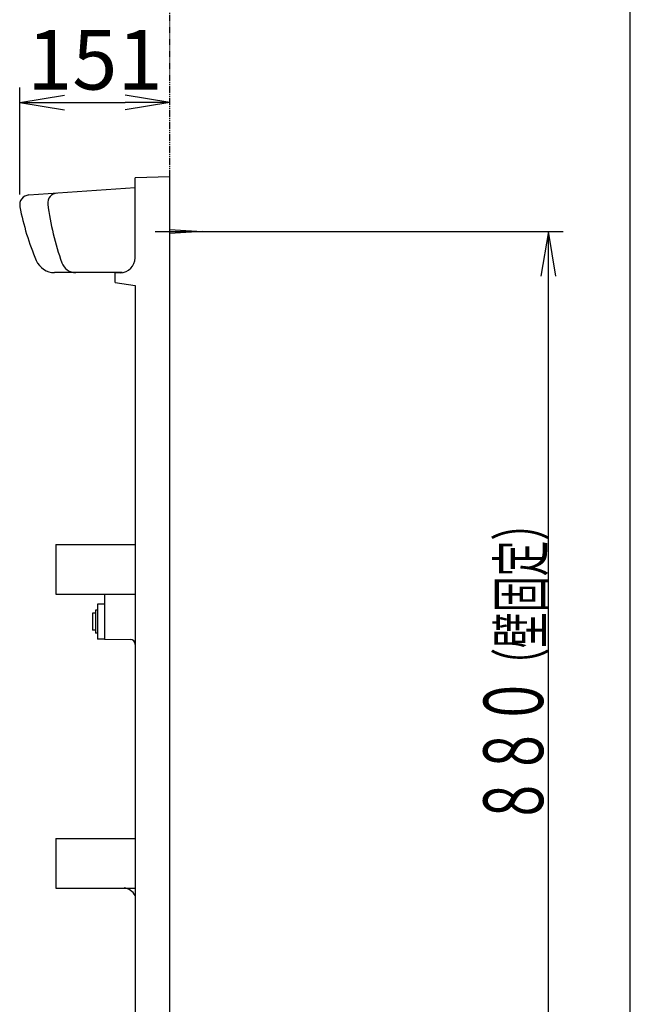
# Model space of a CAD drawing. Extents: x 270 to 3000, y 202 to 4328.
# Drawn here: x 2385 to 3000, y 1902 to 2892 of the extents above; entities that cross this region are included whole.
import ezdxf
from ezdxf.enums import TextEntityAlignment as Align

# ---------------------------------------------------------------- set-up
doc = ezdxf.new("R2010")
doc.units = 0
doc.linetypes.add('EXLTYPE4', pattern=[12, 7, -1, 1, -1, 1, -1])
doc.layers.get('0').update_dxf_attribs({"linetype": 'CONTINUOUS'})
doc.layers.get('DEFPOINTS').update_dxf_attribs({"linetype": 'CONTINUOUS'})
for name, color, linetype in [('化粧台', 7, 'CONTINUOUS'), ('寸法', 7, 'CONTINUOUS'), ('枠_表', 7, 'CONTINUOUS'), ('鏡台', 7, 'CONTINUOUS')]:
    doc.layers.add(name, color=color, linetype=linetype)
doc.styles.add('EXCADDIM1', font='monotxt', dxfattribs={"width": 0.84, "bigfont": 'extfont'})
doc.styles.add('EXCADSTD', font='monotxt', dxfattribs={"bigfont": 'extfont'})
doc.styles.get("Standard").update_dxf_attribs({"font": 'monotxt', "bigfont": 'extfont'})
doc.dimstyles.new('ISO-25', dxfattribs={"dimtxt": 2.5, "dimasz": 2.5, "dimexe": 1.25, "dimexo": 0.625, "dimtad": 1, "dimtxsty": 'STANDARD', "dimcen": 2.5, "dimazin": 3, "dimtfac": 1, "dimtmove": 0, "dimatfit": 3})

# ---------------------------------------------------------------- blocks, each defined once
blk = doc.blocks.new('EX_NORM')
at = {"color": 0, "linetype": 'CONTINUOUS'}
for q in [(-1, 0.167), (-1, 0), (-1, -0.167)]:
    blk.add_line((0, 0), q, dxfattribs=at)
blk = doc.blocks.new('*D15')
at = {"layer": 'DEFPOINTS', "color": 0}
for p in [(2536.5, 2809.2), (2536.5, 2734.5), (2385.24, 2706.2)]:
    blk.add_point(p, dxfattribs=at)
at = {"layer": '寸法', "color": 3, "linetype": 'CONTINUOUS'}
for p, q in [((2385.24, 2716.7), (2385.24, 2824.2)), ((2430.24, 2809.2), (2491.5, 2809.2))]:
    blk.add_line(p, q, dxfattribs=at)
at = {"layer": '寸法', "color": 3, "xscale": 44.99999618530273, "yscale": 44.99999618530273, "zscale": 44.99999618530273, "rotation": 180}
blk.add_blockref('EX_NORM', (2385.24, 2809.2), dxfattribs=at)
at = {"layer": '寸法', "color": 3, "xscale": 44.99999618530273, "yscale": 44.99999618530273, "zscale": 44.99999618530273}
blk.add_blockref('EX_NORM', (2536.5, 2809.2), dxfattribs=at)
at = {"layer": '寸法', "color": 2, "insert": (2460.87, 2844.45), "char_height": 60, "attachment_point": 5, "style": 'EXCADDIM1'}
blk.add_mtext('151', dxfattribs=at)

msp = doc.modelspace()

# ---------------------------------------------------------------- linework, layer by layer
at = {"layer": '化粧台', "color": 6, "linetype": 'EXLTYPE4'}
msp.add_line((2536.5, 934.5), (2536.5, 3043.5), dxfattribs=at)
at = {"layer": '寸法', "color": 3, "linetype": 'CONTINUOUS'}
for p, q in [((2579.5, 2679.5), (2932.5, 2679.5)), ((2917.5, 2679.5), (2910, 2634.5)), ((2917.5, 1799.5), (2917.5, 2679.5)), ((2925, 2634.5), (2917.5, 2679.5))]:
    msp.add_line(p, q, dxfattribs=at)
at = {"layer": '枠_表', "color": 7, "linetype": 'CONTINUOUS'}
msp.add_line((3000, 202.5), (3000, 4327.5), dxfattribs=at)
at = {"layer": '鏡台', "color": 2, "linetype": 'CONTINUOUS'}
for p, q in [((2536.5, 2734.5), (2501.5, 2733.313)), ((2536.5, 1734.5), (2536.5, 2734.5)), ((2394.544, 2716.178), (2501.5, 2723.657)), ((2501.5, 2652.578), (2501.5, 2733.313)), ((2488.378, 2638.118), (2420.369, 2638.118)), ((2486.5, 2638), (2481.5, 2638)), ((2481.5, 2628), (2481.5, 2638)), ((2481.5, 2628), (2501.5, 2625)), ((2501.5, 2625), (2501.5, 1854.5)), ((2421.5, 2364.5), (2421.5, 2314.5)), ((2421.5, 2364.5), (2501.5, 2364.5)), ((2421.5, 2314.5), (2501.5, 2314.5)), ((2470.5, 2314.5), (2470.5, 2269.5)), ((2470.5, 2304.5), (2463.5, 2304.5)), ((2463.5, 2304.5), (2463.5, 2269.5)), ((2470.5, 2269.5), (2463.5, 2269.5)), ((2470.5, 2269.5), (2496.587, 2269.045)), ((2421.5, 2069), (2421.5, 2019)), ((2421.5, 2069), (2501.5, 2069)), ((2421.5, 2019), (2501.5, 2019))]:
    msp.add_line(p, q, dxfattribs=at)
at = {"layer": '鏡台', "color": 6, "linetype": 'CONTINUOUS'}
for p, q in [((2521.5, 2679.5), (2584, 2679.5)), ((2536.5, 2681.5), (2569, 2679.5)), ((2569, 2679.5), (2536.5, 2677.5)), ((2461.5, 2298.5), (2461.5, 2275.5)), ((2463.5, 2298.5), (2461.5, 2298.5)), ((2458.5, 2295.5), (2458.5, 2278.5)), ((2461.5, 2295.5), (2458.5, 2295.5)), ((2461.5, 2278.5), (2458.5, 2278.5)), ((2463.5, 2275.5), (2461.5, 2275.5))]:
    msp.add_line(p, q, dxfattribs=at)
at = {"layer": '鏡台', "color": 2, "linetype": 'CONTINUOUS'}
for centre, radius, start, end in [((2395.241, 2706.202), 10, 94.000031, 191.025757), ((2650.442, 2755.927), 270, 191.025757, 203.031494), ((2420.369, 2658.118), 20, 203.031494, 270), ((2486.5, 2653), 15, 270, 0), ((2496.5, 2264.045), 5, 0, 88.999999), ((2488.356, 2004.344), 15, 28.805081, 82)]:
    msp.add_arc(centre, radius, start, end, dxfattribs=at)
at = {"layer": '鏡台', "color": 6, "linetype": 'CONTINUOUS'}
for centre, radius, start, end in [((2423.508, 2708.179), 10, 94.000061, 187.019409), ((2681.559, 2739.953), 270, 187.01947, 199.909058), ((2441.799, 2653.118), 15, 199.909058, 270)]:
    msp.add_arc(centre, radius, start, end, dxfattribs=at)

# ---------------------------------------------------------------- texts
at = {"layer": '寸法', "color": 2, "linetype": 'CONTINUOUS', "style": 'EXCADSTD'}
for s, height, width, p, p2 in [('（壁固定）', 45, 0.965517, (2912.25, 2224.5), (2912.25, 2404.5)), ('８８０', 60, 1.029412, (2912.25, 2082), (2912.25, 2232))]:
    msp.add_text(s, height=height, rotation=90, dxfattribs=dict(at, width=width)).set_placement(p, p2, align=Align.FIT)

# ---------------------------------------------------------------- dimensions: what is measured, and where the dimension line sits
at = {"layer": '寸法', "color": 3, "linetype": 'CONTINUOUS'}
dim = msp.add_linear_dim(base=(2536.5, 2809.2), p1=(2385.241, 2706.202), p2=(2536.5, 2734.5), text='151', dimstyle='ISO-25', override={"dimtxt": 59.999996, "dimasz": 44.999996, "dimexe": 15, "dimexo": 10.5, "dimgap": 0, "dimtad": 1, "dimjust": 0, "dimtih": 0, "dimtoh": 0, "dimdec": 1, "dimzin": 8, "dimlunit": 2, "dimtxsty": 'EXCADDIM1', "dimblk1": 'EX_NORM', "dimblk2": 'EX_NORM', "dimsah": 1, "dimse1": 0, "dimse2": 1, "dimclrd": 3, "dimclre": 3, "dimclrt": 2, "dimtmove": 2}, dxfattribs=at)
dim.commit()
dim.dimension.update_dxf_attribs({"geometry": '*D15', "text_midpoint": (2460.871, 2844.45), "dimtype": 160})

doc.saveas('drawing.dxf')
